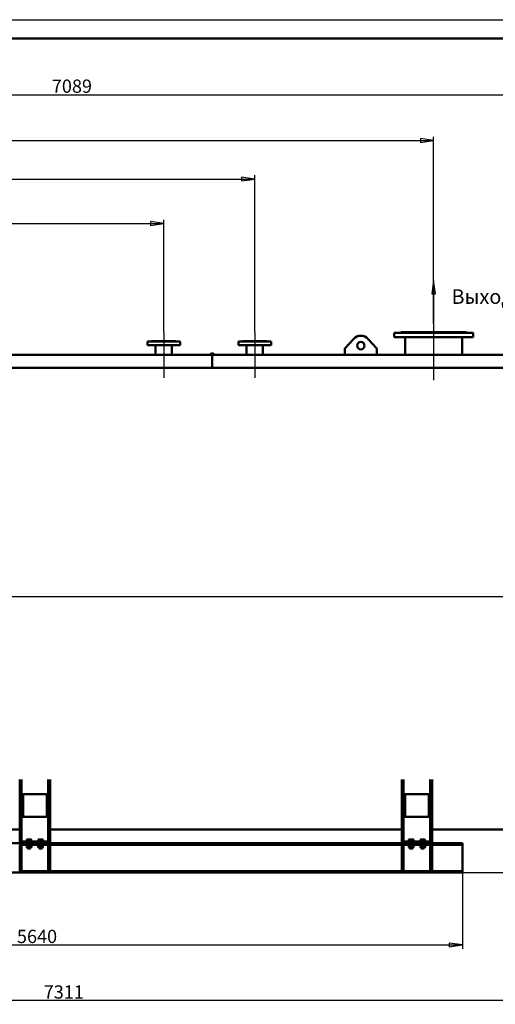
# Model space of a CAD drawing. Units: millimetres. Extents: x 0 to 21025, y 0 to 14850.
# Drawn here: x 10328 to 13465, y 8358 to 14850 of the extents above; entities that cross this region are included whole.
import ezdxf

# ---------------------------------------------------------------- set-up
doc = ezdxf.new("R2010")
doc.units = ezdxf.units.MM
doc.header["$LTSCALE"] = 25
for name, color, linetype, lineweight, true_color in [('Видимый контур (ГОСТ)', 7, 'Continuous', 50, 0x004080), ('Осевая линия (ГОСТ)', 7, 'Continuous', 25, 0x008000), ('Размер (ГОСТ)', 7, 'Continuous', 25, 0xff8000)]:
    doc.layers.add(name, color=color, linetype=linetype, lineweight=lineweight, true_color=true_color)
doc.layers.add('Кромка (ГОСТ)', color=7, linetype='Continuous', lineweight=50)
doc.layers.add('Обозначение (ГОСТ)', color=7, linetype='Continuous', lineweight=25)
doc.styles.add('Обычный текст (ГОСТ)', font='GOST Common.ttf')
doc.dimstyles.new('(ГОСТ) ДУГА$7', dxfattribs={"dimscale": 25, "dimtxt": 3.5, "dimasz": 3.5, "dimexe": 1, "dimexo": 0, "dimgap": 0.5, "dimtad": 1, "dimdec": 0, "dimrnd": 1e-08, "dimtxsty": 'Обычный текст (ГОСТ)', "dimblk": 'Filled-1', "dimcen": 0.09, "dimdle": 15, "dimclrd": 256, "dimclre": 256, "dimclrt": 256, "dimazin": 2, "dimtfac": 0.714286, "dimtdec": 1, "dimtmove": 0, "dimatfit": 3, "dimldrblk": 'Filled-1', "dimfxl": 1, "dimtolj": 1, "dimtzin": 0, "dimlwd": -1, "dimlwe": 25, "dimarcsym": 0})
doc.dimstyles.new('(ГОСТ) Обычный', dxfattribs={"dimscale": 25, "dimtxt": 3.5, "dimasz": 3.5, "dimexe": 1, "dimexo": 0, "dimgap": 0.5, "dimtad": 1, "dimdec": 0, "dimrnd": 1e-08, "dimtxsty": 'Обычный текст (ГОСТ)', "dimblk": 'Filled-1', "dimcen": 0.09, "dimdle": 15, "dimclrd": 256, "dimclre": 256, "dimclrt": 256, "dimadec": 0, "dimazin": 2, "dimtfac": 0.714286, "dimtdec": 1, "dimtmove": 0, "dimatfit": 3, "dimldrblk": 'Filled-1', "dimfxl": 1, "dimtolj": 1, "dimtzin": 0, "dimlwd": 25, "dimlwe": 25, "dimarcsym": 0})

# ---------------------------------------------------------------- blocks, each defined once
blk = doc.blocks.new('Рамки ГОСТ_ граница 594x841')
at = {"layer": 'Кромка (ГОСТ)', "lineweight": 25}
blk.add_line((0, 594), (841, 594), dxfattribs=at)
at = {"layer": 'Кромка (ГОСТ)'}
blk.add_line((836, 589), (20, 589), dxfattribs=at)
blk = doc.blocks.new('Filled-1')
at = {"color": 0}
for p, q in [((0, 0), (-1, 0.143)), ((-1, 0.143), (-1, -0.143)), ((-1, 0), (0, 0)), ((-1, -0.143), (0, 0))]:
    blk.add_line(p, q, dxfattribs=at)
at = {"color": 0, "flags": 128}
blk.add_lwpolyline([(-1, -0.143), (0, 0), (-1, 0.143), (-1, -0.143)], dxfattribs=at)
at = {"color": 0}
blk.add_solid([(-1, -0.143), (0, 0), (-1, 0.143), (-1, -0.143)], dxfattribs=at)
blk = doc.blocks.new('*D24')
at = {"layer": 'Defpoints', "color": 0, "linetype": 'Continuous', "transparency": 16777216}
for p in [(7608, 9248), (13248, 9248), (13248, 8749)]:
    blk.add_point(p, dxfattribs=at)
at = {"layer": 'Размер (ГОСТ)', "linetype": 'Continuous', "lineweight": 25, "transparency": 16777216}
for p, q in [((7608, 9248), (7608, 8724)), ((13248, 9248), (13248, 8724)), ((7695.5, 8749), (13160.5, 8749))]:
    blk.add_line(p, q, dxfattribs=at)
at = {"layer": 'Размер (ГОСТ)', "linetype": 'Continuous', "lineweight": 25, "transparency": 16777216, "xscale": 87.5, "yscale": 87.5, "zscale": 87.5, "rotation": 180}
blk.add_blockref('Filled-1', (7608, 8749), dxfattribs=at)
at = {"layer": 'Размер (ГОСТ)', "linetype": 'Continuous', "lineweight": 25, "transparency": 16777216, "xscale": 87.5, "yscale": 87.5, "zscale": 87.5}
blk.add_blockref('Filled-1', (13248, 8749), dxfattribs=at)
at = {"layer": 'Размер (ГОСТ)', "linetype": 'Continuous', "lineweight": 25, "transparency": 16777216, "insert": (10309.8, 8849), "char_height": 87.5, "attachment_point": 1, "style": 'Обычный текст (ГОСТ)'}
blk.add_mtext('\\A1;5640', dxfattribs=at)
blk = doc.blocks.new('*D25')
at = {"layer": 'Defpoints', "color": 0, "linetype": 'Continuous', "transparency": 16777216}
for p in [(6927, 11641), (14238, 10847.5), (6927, 8382.5)]:
    blk.add_point(p, dxfattribs=at)
at = {"layer": 'Размер (ГОСТ)', "linetype": 'Continuous', "lineweight": 25, "transparency": 16777216}
for p, q in [((6927, 11641), (6927, 8357.5)), ((14238, 10847.5), (14238, 8357.5)), ((14150.5, 8382.5), (7014.5, 8382.5))]:
    blk.add_line(p, q, dxfattribs=at)
at = {"layer": 'Размер (ГОСТ)', "linetype": 'Continuous', "lineweight": 25, "transparency": 16777216, "xscale": 87.5, "yscale": 87.5, "zscale": 87.5, "rotation": 180}
blk.add_blockref('Filled-1', (6927, 8382.5), dxfattribs=at)
at = {"layer": 'Размер (ГОСТ)', "linetype": 'Continuous', "lineweight": 25, "transparency": 16777216, "xscale": 87.5, "yscale": 87.5, "zscale": 87.5}
blk.add_blockref('Filled-1', (14238, 8382.5), dxfattribs=at)
at = {"layer": 'Размер (ГОСТ)', "linetype": 'Continuous', "lineweight": 25, "transparency": 16777216, "insert": (10486.4, 8482.5), "char_height": 87.5, "attachment_point": 1, "style": 'Обычный текст (ГОСТ)'}
blk.add_mtext('\\A1;7311', dxfattribs=at)
blk = doc.blocks.new('*D26')
at = {"layer": 'Defpoints', "color": 0, "linetype": 'Continuous', "transparency": 16777216}
for p in [(14089, 9447.5), (14473.4, 9447.5), (13248, 9226)]:
    blk.add_point(p, dxfattribs=at)
at = {"layer": 'Размер (ГОСТ)', "linetype": 'Continuous', "lineweight": 25, "transparency": 16777216}
for p, q in [((14473.4, 9535), (14473.4, 9796.2)), ((14089, 9447.5), (14498.4, 9447.5)), ((14473.4, 9226), (14473.4, 9447.5)), ((13248, 9226), (14498.4, 9226)), ((14473.4, 9138.5), (14473.4, 9051))]:
    blk.add_line(p, q, dxfattribs=at)
at = {"layer": 'Размер (ГОСТ)', "linetype": 'Continuous', "lineweight": 25, "transparency": 16777216, "xscale": 87.5, "yscale": 87.5, "zscale": 87.5}
for p, rotation in [((14473.4, 9447.5), 270), ((14473.4, 9226), 90)]:
    blk.add_blockref('Filled-1', p, dxfattribs=dict(at, rotation=rotation))
at = {"layer": 'Размер (ГОСТ)', "linetype": 'Continuous', "lineweight": 25, "transparency": 16777216, "insert": (14373.4, 9635), "char_height": 87.5, "attachment_point": 1, "rotation": 90, "style": 'Обычный текст (ГОСТ)'}
blk.add_mtext('\\A1;221', dxfattribs=at)
blk = doc.blocks.new('*D31')
at = {"layer": 'Defpoints', "color": 0, "linetype": 'Continuous', "transparency": 16777216}
for p in [(11278, 13506.1), (11278, 12787.5), (7128, 12628.8)]:
    blk.add_point(p, dxfattribs=at)
at = {"layer": 'Размер (ГОСТ)', "linetype": 'Continuous', "lineweight": 25, "transparency": 16777216}
for p, q in [((7128, 12628.8), (7128, 13531.1)), ((7215.5, 13506.1), (11190.5, 13506.1)), ((11278, 12787.5), (11278, 13531.1))]:
    blk.add_line(p, q, dxfattribs=at)
at = {"layer": 'Размер (ГОСТ)', "linetype": 'Continuous', "lineweight": 25, "transparency": 16777216, "xscale": 87.5, "yscale": 87.5, "zscale": 87.5, "rotation": 180}
blk.add_blockref('Filled-1', (7128, 13506.1), dxfattribs=at)
at = {"layer": 'Размер (ГОСТ)', "linetype": 'Continuous', "lineweight": 25, "transparency": 16777216, "xscale": 87.5, "yscale": 87.5, "zscale": 87.5}
blk.add_blockref('Filled-1', (11278, 13506.1), dxfattribs=at)
at = {"layer": 'Размер (ГОСТ)', "linetype": 'Continuous', "lineweight": 25, "transparency": 16777216, "insert": (9093.6, 13606.1), "char_height": 87.5, "attachment_point": 1, "style": 'Обычный текст (ГОСТ)'}
blk.add_mtext('\\A1;4150', dxfattribs=at)
blk = doc.blocks.new('*D32')
at = {"layer": 'Defpoints', "color": 0, "linetype": 'Continuous', "transparency": 16777216}
for p in [(11878, 13799.2), (11878, 12787.5), (7128, 12628.8)]:
    blk.add_point(p, dxfattribs=at)
at = {"layer": 'Размер (ГОСТ)', "linetype": 'Continuous', "lineweight": 25, "transparency": 16777216}
for p, q in [((7128, 12628.8), (7128, 13824.2)), ((7215.5, 13799.2), (11790.5, 13799.2)), ((11878, 12787.5), (11878, 13824.2))]:
    blk.add_line(p, q, dxfattribs=at)
at = {"layer": 'Размер (ГОСТ)', "linetype": 'Continuous', "lineweight": 25, "transparency": 16777216, "xscale": 87.5, "yscale": 87.5, "zscale": 87.5, "rotation": 180}
blk.add_blockref('Filled-1', (7128, 13799.2), dxfattribs=at)
at = {"layer": 'Размер (ГОСТ)', "linetype": 'Continuous', "lineweight": 25, "transparency": 16777216, "xscale": 87.5, "yscale": 87.5, "zscale": 87.5}
blk.add_blockref('Filled-1', (11878, 13799.2), dxfattribs=at)
at = {"layer": 'Размер (ГОСТ)', "linetype": 'Continuous', "lineweight": 25, "transparency": 16777216, "insert": (9384.8, 13899.2), "char_height": 87.5, "attachment_point": 1, "style": 'Обычный текст (ГОСТ)'}
blk.add_mtext('\\A1;4750', dxfattribs=at)
blk = doc.blocks.new('*D33')
at = {"layer": 'Defpoints', "color": 0, "linetype": 'Continuous', "transparency": 16777216}
for p in [(13058, 14053.2), (13058, 12847.5), (7128, 12628.8)]:
    blk.add_point(p, dxfattribs=at)
at = {"layer": 'Размер (ГОСТ)', "linetype": 'Continuous', "lineweight": 25, "transparency": 16777216}
for p, q in [((7128, 12628.8), (7128, 14078.2)), ((7215.5, 14053.2), (12970.5, 14053.2)), ((13058, 12847.5), (13058, 14078.2))]:
    blk.add_line(p, q, dxfattribs=at)
at = {"layer": 'Размер (ГОСТ)', "linetype": 'Continuous', "lineweight": 25, "transparency": 16777216, "xscale": 87.5, "yscale": 87.5, "zscale": 87.5, "rotation": 180}
blk.add_blockref('Filled-1', (7128, 14053.2), dxfattribs=at)
at = {"layer": 'Размер (ГОСТ)', "linetype": 'Continuous', "lineweight": 25, "transparency": 16777216, "xscale": 87.5, "yscale": 87.5, "zscale": 87.5}
blk.add_blockref('Filled-1', (13058, 14053.2), dxfattribs=at)
at = {"layer": 'Размер (ГОСТ)', "linetype": 'Continuous', "lineweight": 25, "transparency": 16777216, "insert": (9979.2, 14153.2), "char_height": 87.5, "attachment_point": 1, "style": 'Обычный текст (ГОСТ)'}
blk.add_mtext('\\A1;5930', dxfattribs=at)
blk = doc.blocks.new('*D40')
at = {"layer": 'Defpoints', "color": 0, "linetype": 'Continuous', "transparency": 16777216}
for p in [(14217, 14355.4), (7128, 12604.3), (14217, 12550.6)]:
    blk.add_point(p, dxfattribs=at)
at = {"layer": 'Размер (ГОСТ)', "linetype": 'Continuous', "lineweight": 25, "transparency": 16777216}
for p, q in [((7128, 12604.3), (7128, 14380.4)), ((7215.5, 14355.4), (14129.5, 14355.4)), ((14217, 12550.6), (14217, 14380.4))]:
    blk.add_line(p, q, dxfattribs=at)
at = {"layer": 'Размер (ГОСТ)', "linetype": 'Continuous', "lineweight": 25, "transparency": 16777216, "xscale": 87.5, "yscale": 87.5, "zscale": 87.5, "rotation": 180}
blk.add_blockref('Filled-1', (7128, 14355.4), dxfattribs=at)
at = {"layer": 'Размер (ГОСТ)', "linetype": 'Continuous', "lineweight": 25, "transparency": 16777216, "xscale": 87.5, "yscale": 87.5, "zscale": 87.5}
blk.add_blockref('Filled-1', (14217, 14355.4), dxfattribs=at)
at = {"layer": 'Размер (ГОСТ)', "linetype": 'Continuous', "lineweight": 25, "transparency": 16777216, "insert": (10672.5, 14411.6), "char_height": 87.5, "attachment_point": 5, "style": 'Обычный текст (ГОСТ)'}
blk.add_mtext('\\A1;7089', dxfattribs=at)

msp = doc.modelspace()

# ---------------------------------------------------------------- linework, layer by layer
at = {"layer": 'Видимый контур (ГОСТ)'}
for p, q in [((11170.5, 12727), (11385.5, 12727)), ((11170.5, 12727), (11170.5, 12704)), ((11199, 12730), (11196, 12727)), ((11199, 12730), (11357, 12730)), ((11357, 12730), (11360, 12727)), ((11385.5, 12727), (11385.5, 12704)), ((11770.5, 12727), (11985.5, 12727)), ((11770.5, 12727), (11770.5, 12704)), ((11799, 12730), (11796, 12727)), ((11799, 12730), (11957, 12730)), ((11957, 12730), (11960, 12727)), ((11985.5, 12727), (11985.5, 12704)), ((12529.5, 12744.1), (12473, 12680.8)), ((12683, 12680.8), (12626.4, 12744.1)), ((12798, 12786), (13318, 12786)), ((12798, 12786), (12798, 12756)), ((12798, 12756), (13318, 12756)), ((12843, 12790), (12839, 12786)), ((12843, 12790), (13273, 12790)), ((12869.5, 12756), (12869.5, 12640)), ((13246.5, 12756), (13246.5, 12640)), ((13273, 12790), (13277, 12786)), ((13318, 12786), (13318, 12756)), ((11170.5, 12704), (11385.5, 12704)), ((11224, 12704), (11224, 12640)), ((11332, 12704), (11332, 12640)), ((11770.5, 12704), (11985.5, 12704)), ((11824, 12704), (11824, 12640)), ((11932, 12704), (11932, 12640)), ((12473, 12680.8), (12473, 12640)), ((12683, 12640), (12683, 12680.8)), ((11597, 12640), (9834, 12640)), ((11608.5, 12642), (11587.5, 12642)), ((11587.5, 12642), (11587.5, 12640)), ((11589.2, 12647.5), (11589.2, 12642)), ((11590.4, 12648.4), (11589.8, 12648.1)), ((11590.4, 12648.4), (11605.6, 12648.4)), ((11591.1, 12647.5), (11591.1, 12642)), ((11597, 12635), (11597, 12640)), ((11598, 12640), (11597, 12640)), ((11598, 12638), (11597, 12638)), ((11597, 12635), (11597, 12555.2)), ((11597, 12634), (11598, 12634)), ((11597, 12632.5), (11598, 12632.5)), ((11597, 12620), (11598, 12620)), ((11597, 12618), (11598, 12618)), ((11597, 12602.8), (11598, 12602.8)), ((11598, 12602), (11597, 12602)), ((11598, 12640), (11598, 12635)), ((14153, 12640), (11598, 12640)), ((11598, 12635), (11598, 12555.2)), ((11599.9, 12647.5), (11599.9, 12642)), ((11605.6, 12648.4), (11606.1, 12648.1)), ((11606.8, 12647.5), (11606.8, 12642)), ((11608.5, 12642), (11608.5, 12640)), ((11597, 12555.2), (9834, 12555.2)), ((11598, 12577.7), (11597, 12577.7)), ((11598, 12555.2), (14103, 12555.2)), ((10328, 9796), (10328, 9839.3)), ((10340, 9796), (10340, 9839.3)), ((10516, 9796), (10516, 9839.3)), ((10528, 9796), (10528, 9839.3)), ((12848, 9796), (12848, 9839.3)), ((12860, 9796), (12860, 9839.3)), ((13036, 9796), (13036, 9839.3)), ((13048, 9796), (13048, 9839.3)), ((10340, 9796), (10328, 9796)), ((10328, 9419), (10328, 9796)), ((10340, 9419), (10340, 9796)), ((10350, 9744), (10340, 9744)), ((10350, 9594), (10350, 9744)), ((10506, 9744), (10350, 9744)), ((10516, 9744), (10506, 9744)), ((10506, 9744), (10506, 9594)), ((10528, 9796), (10516, 9796)), ((10516, 9419), (10516, 9796)), ((10528, 9419), (10528, 9796)), ((12860, 9796), (12848, 9796)), ((12848, 9419), (12848, 9796)), ((12860, 9419), (12860, 9796)), ((12870, 9744), (12860, 9744)), ((12870, 9594), (12870, 9744)), ((13026, 9744), (12870, 9744)), ((13036, 9744), (13026, 9744)), ((13026, 9744), (13026, 9594)), ((13048, 9796), (13036, 9796)), ((13036, 9419), (13036, 9796)), ((13048, 9419), (13048, 9796)), ((10340, 9594), (10350, 9594)), ((10350, 9594), (10506, 9594)), ((10506, 9594), (10516, 9594)), ((12860, 9594), (12870, 9594)), ((12870, 9594), (13026, 9594)), ((13026, 9594), (13036, 9594)), ((8008, 9511.2), (10328, 9511.2)), ((10528, 9511.2), (12848, 9511.2)), ((13048, 9511.2), (13646.5, 9511.2)), ((7608, 9419), (13248, 9419)), ((10340, 9419), (10328, 9419)), ((10340, 9431), (10516, 9431)), ((10340, 9419), (10340, 9431)), ((10340, 9419), (10516, 9419)), ((10408.5, 9434), (10371.5, 9434)), ((10371.5, 9434), (10371.5, 9431)), ((10375.2, 9434.8), (10375.2, 9443.4)), ((10375.2, 9434.8), (10378.2, 9434.8)), ((10377.1, 9445), (10376.2, 9444.5)), ((10402.8, 9445), (10377.1, 9445)), ((10377.6, 9434), (10377.6, 9434.8)), ((10377.6, 9434), (10402.4, 9434)), ((10378.2, 9434.8), (10378.2, 9443.4)), ((10378.2, 9434.8), (10392.9, 9434.8)), ((10392.9, 9434.8), (10392.9, 9443.4)), ((10392.9, 9434.8), (10404.7, 9434.8)), ((10402.4, 9434), (10402.4, 9434.8)), ((10402.8, 9445), (10403.7, 9444.5)), ((10404.7, 9434.8), (10404.7, 9443.4)), ((10408.5, 9434), (10408.5, 9431)), ((10484.5, 9434), (10447.5, 9434)), ((10447.5, 9434), (10447.5, 9431)), ((10451.2, 9434.8), (10451.2, 9443.4)), ((10451.2, 9434.8), (10454.2, 9434.8)), ((10453.1, 9445), (10452.2, 9444.5)), ((10478.8, 9445), (10453.1, 9445)), ((10453.6, 9434), (10453.6, 9434.8)), ((10453.6, 9434), (10478.4, 9434)), ((10454.2, 9434.8), (10454.2, 9443.4)), ((10454.2, 9434.8), (10468.9, 9434.8)), ((10468.9, 9434.8), (10468.9, 9443.4)), ((10468.9, 9434.8), (10480.7, 9434.8)), ((10478.4, 9434), (10478.4, 9434.8)), ((10478.8, 9445), (10479.7, 9444.5)), ((10480.7, 9434.8), (10480.7, 9443.4)), ((10484.5, 9434), (10484.5, 9431)), ((10516, 9419), (10516, 9431)), ((10528, 9419), (10516, 9419)), ((12860, 9419), (12848, 9419)), ((12860, 9431), (13036, 9431)), ((12860, 9419), (12860, 9431)), ((12860, 9419), (13036, 9419)), ((12928.5, 9434), (12891.5, 9434)), ((12891.5, 9434), (12891.5, 9431)), ((12895.2, 9434.8), (12895.2, 9443.4)), ((12895.2, 9434.8), (12898.2, 9434.8)), ((12897.1, 9445), (12896.2, 9444.5)), ((12922.8, 9445), (12897.1, 9445)), ((12897.6, 9434), (12897.6, 9434.8)), ((12897.6, 9434), (12922.4, 9434)), ((12898.2, 9434.8), (12898.2, 9443.4)), ((12898.2, 9434.8), (12912.9, 9434.8)), ((12912.9, 9434.8), (12912.9, 9443.4)), ((12912.9, 9434.8), (12924.7, 9434.8)), ((12922.4, 9434), (12922.4, 9434.8)), ((12922.8, 9445), (12923.7, 9444.5)), ((12924.7, 9434.8), (12924.7, 9443.4)), ((12928.5, 9434), (12928.5, 9431)), ((13004.5, 9434), (12967.5, 9434)), ((12967.5, 9434), (12967.5, 9431)), ((12971.2, 9434.8), (12971.2, 9443.4)), ((12971.2, 9434.8), (12974.2, 9434.8)), ((12973.1, 9445), (12972.2, 9444.5)), ((12998.8, 9445), (12973.1, 9445)), ((12973.6, 9434), (12973.6, 9434.8)), ((12973.6, 9434), (12998.4, 9434)), ((12974.2, 9434.8), (12974.2, 9443.4)), ((12974.2, 9434.8), (12988.9, 9434.8)), ((12988.9, 9434.8), (12988.9, 9443.4)), ((12988.9, 9434.8), (13000.7, 9434.8)), ((12998.4, 9434), (12998.4, 9434.8)), ((12998.8, 9445), (12999.7, 9444.5)), ((13000.7, 9434.8), (13000.7, 9443.4)), ((13004.5, 9434), (13004.5, 9431)), ((13036, 9419), (13036, 9431)), ((13048, 9419), (13036, 9419)), ((13248, 9414), (13248, 9419)), ((10340, 9410), (10328, 9410)), ((10328, 9235), (10328, 9410)), ((10340, 9410), (10516, 9410)), ((10340, 9235), (10340, 9410)), ((10374.4, 9408), (10374.4, 9393.3)), ((10376.1, 9410), (10374.9, 9409.3)), ((10376.1, 9391.3), (10374.9, 9392)), ((10376.1, 9391.3), (10403.8, 9391.3)), ((10380, 9391.3), (10380, 9385)), ((10380, 9385), (10400, 9385)), ((10381, 9384), (10380, 9385)), ((10399, 9384), (10381, 9384)), ((10388.7, 9408), (10388.7, 9393.3)), ((10399, 9384), (10400, 9385)), ((10400, 9391.3), (10400, 9385)), ((10403.8, 9410), (10405, 9409.3)), ((10403.8, 9391.3), (10405, 9392)), ((10404.3, 9408), (10404.3, 9393.3)), ((10405.5, 9408), (10405.5, 9393.3)), ((10450.4, 9408), (10450.4, 9393.3)), ((10452.1, 9410), (10450.9, 9409.3)), ((10452.1, 9391.3), (10450.9, 9392)), ((10452.1, 9391.3), (10479.8, 9391.3)), ((10456, 9391.3), (10456, 9385)), ((10456, 9385), (10476, 9385)), ((10457, 9384), (10456, 9385)), ((10475, 9384), (10457, 9384)), ((10464.7, 9408), (10464.7, 9393.3)), ((10475, 9384), (10476, 9385)), ((10476, 9391.3), (10476, 9385)), ((10479.8, 9410), (10481, 9409.3)), ((10479.8, 9391.3), (10481, 9392)), ((10480.3, 9408), (10480.3, 9393.3)), ((10481.5, 9408), (10481.5, 9393.3)), ((10528, 9410), (10516, 9410)), ((10516, 9235), (10516, 9410)), ((10528, 9410), (12848, 9410)), ((10528, 9235), (10528, 9410)), ((12860, 9410), (12848, 9410)), ((12848, 9235), (12848, 9410)), ((12860, 9410), (13036, 9410)), ((12860, 9235), (12860, 9410)), ((12894.4, 9408), (12894.4, 9393.3)), ((12896.1, 9410), (12894.9, 9409.3)), ((12896.1, 9391.3), (12894.9, 9392)), ((12896.1, 9391.3), (12923.8, 9391.3)), ((12900, 9391.3), (12900, 9385)), ((12900, 9385), (12920, 9385)), ((12901, 9384), (12900, 9385)), ((12919, 9384), (12901, 9384)), ((12908.7, 9408), (12908.7, 9393.3)), ((12919, 9384), (12920, 9385)), ((12920, 9391.3), (12920, 9385)), ((12923.8, 9410), (12925, 9409.3)), ((12923.8, 9391.3), (12925, 9392)), ((12924.3, 9408), (12924.3, 9393.3)), ((12925.5, 9408), (12925.5, 9393.3)), ((12970.4, 9408), (12970.4, 9393.3)), ((12972.1, 9410), (12970.9, 9409.3)), ((12972.1, 9391.3), (12970.9, 9392)), ((12972.1, 9391.3), (12999.8, 9391.3)), ((12976, 9391.3), (12976, 9385)), ((12976, 9385), (12996, 9385)), ((12977, 9384), (12976, 9385)), ((12995, 9384), (12977, 9384)), ((12984.7, 9408), (12984.7, 9393.3)), ((12995, 9384), (12996, 9385)), ((12996, 9391.3), (12996, 9385)), ((12999.8, 9410), (13001, 9409.3)), ((12999.8, 9391.3), (13001, 9392)), ((13000.3, 9408), (13000.3, 9393.3)), ((13001.5, 9408), (13001.5, 9393.3)), ((13048, 9410), (13036, 9410)), ((13036, 9235), (13036, 9410)), ((13048, 9410), (13248, 9410)), ((13048, 9235), (13048, 9410)), ((13248, 9414), (13248, 9410)), ((13248, 9397), (13248, 9410)), ((13248, 9248), (13248, 9397)), ((7608, 9226), (13248, 9226)), ((10340, 9235), (10328, 9235)), ((10516, 9235), (10340, 9235)), ((10528, 9235), (10516, 9235)), ((12848, 9235), (10528, 9235)), ((12860, 9235), (12848, 9235)), ((13036, 9235), (12860, 9235)), ((13048, 9235), (13036, 9235)), ((13248, 9235), (13048, 9235)), ((13248, 9235), (13248, 9248)), ((13248, 9235), (13248, 9231)), ((13248, 9226), (13248, 9231))]:
    msp.add_line(p, q, dxfattribs=at)
msp.add_circle((12578, 12700.8), 25, dxfattribs=at)
msp.add_arc((12578, 12700.8), 65, 41.76242, 138.23758, dxfattribs=at)
for points, knots in [([(11200.8, 12727), (11201, 12727.1), (11201.2, 12727.3), (11202.1, 12727.8), (11202.7, 12728), (11203.5, 12728), (11203.8, 12727.8), (11203.8, 12727.3), (11203.8, 12727.1), (11203.8, 12727)], [1.4672458, 1.4672458, 1.4672458, 1.4672458, 1.5635581, 1.5635581, 1.8753972, 1.8753972, 2.1872362, 2.1872362, 2.2835485, 2.2835485, 2.2835485, 2.2835485]), ([(11243, 12727), (11243.3, 12727.1), (11243.6, 12727.3), (11244.9, 12727.8), (11246, 12728), (11247.9, 12728), (11248.8, 12727.8), (11249.8, 12727.3), (11250, 12727.1), (11250.2, 12727)], [1.4672458, 1.4672458, 1.4672458, 1.4672458, 1.5635581, 1.5635581, 1.8753972, 1.8753972, 2.1872362, 2.1872362, 2.2835485, 2.2835485, 2.2835485, 2.2835485]), ([(11305.7, 12727), (11305.9, 12727.1), (11306.1, 12727.3), (11307.1, 12727.8), (11308, 12728), (11309.9, 12728), (11311, 12727.8), (11312.3, 12727.3), (11312.6, 12727.1), (11312.9, 12727)], [1.4672458, 1.4672458, 1.4672458, 1.4672458, 1.5635581, 1.5635581, 1.8753972, 1.8753972, 2.1872362, 2.1872362, 2.2835485, 2.2835485, 2.2835485, 2.2835485]), ([(11352.1, 12727), (11352.1, 12727.1), (11352.1, 12727.3), (11352.2, 12727.8), (11352.4, 12728), (11353.2, 12728), (11353.8, 12727.8), (11354.7, 12727.3), (11354.9, 12727.1), (11355.1, 12727)], [1.4672458, 1.4672458, 1.4672458, 1.4672458, 1.5635581, 1.5635581, 1.8753972, 1.8753972, 2.1872362, 2.1872362, 2.2835485, 2.2835485, 2.2835485, 2.2835485]), ([(11800.8, 12727), (11801, 12727.1), (11801.2, 12727.3), (11802.1, 12727.8), (11802.7, 12728), (11803.5, 12728), (11803.8, 12727.8), (11803.8, 12727.3), (11803.8, 12727.1), (11803.8, 12727)], [1.4672458, 1.4672458, 1.4672458, 1.4672458, 1.5635581, 1.5635581, 1.8753972, 1.8753972, 2.1872362, 2.1872362, 2.2835485, 2.2835485, 2.2835485, 2.2835485]), ([(11843, 12727), (11843.3, 12727.1), (11843.6, 12727.3), (11844.9, 12727.8), (11846, 12728), (11847.9, 12728), (11848.8, 12727.8), (11849.8, 12727.3), (11850, 12727.1), (11850.2, 12727)], [1.4672458, 1.4672458, 1.4672458, 1.4672458, 1.5635581, 1.5635581, 1.8753972, 1.8753972, 2.1872362, 2.1872362, 2.2835485, 2.2835485, 2.2835485, 2.2835485]), ([(11905.7, 12727), (11905.9, 12727.1), (11906.1, 12727.3), (11907.1, 12727.8), (11908, 12728), (11909.9, 12728), (11911, 12727.8), (11912.3, 12727.3), (11912.6, 12727.1), (11912.9, 12727)], [1.4672458, 1.4672458, 1.4672458, 1.4672458, 1.5635581, 1.5635581, 1.8753972, 1.8753972, 2.1872362, 2.1872362, 2.2835485, 2.2835485, 2.2835485, 2.2835485]), ([(11952.1, 12727), (11952.1, 12727.1), (11952.1, 12727.3), (11952.2, 12727.8), (11952.4, 12728), (11953.2, 12728), (11953.8, 12727.8), (11954.7, 12727.3), (11954.9, 12727.1), (11955.1, 12727)], [1.466648, 1.466648, 1.466648, 1.466648, 1.5629602, 1.5629602, 1.8747993, 1.8747993, 2.1866384, 2.1866384, 2.2829506, 2.2829506, 2.2829506, 2.2829506])]:
    msp.add_open_spline(points, degree=3, knots=knots, dxfattribs=at)
for points, weights in [([(11589.2, 12647.5), (11590.1, 12648.8), (11591.1, 12647.5)], [1.16025403784, 1.33974596216, 1.16025403784]), ([(11591.1, 12647.5), (11595.5, 12648.8), (11599.9, 12647.5)], [1.16025403784, 1.33974596216, 1.16025403784]), ([(11599.9, 12647.5), (11603.3, 12648.8), (11606.8, 12647.5)], [1.16025403784, 1.33974596216, 1.16025403784]), ([(11606.8, 12647.5), (11606.4, 12647.9), (11606.1, 12648.1)], [1.16025403784, 1.21413068092, 1.23566388927]), ([(10378.2, 9443.4), (10376.7, 9445.7), (10375.2, 9443.4)], [1.55998506435, 1.80131559367, 1.55998506435]), ([(10392.9, 9443.4), (10385.6, 9445.7), (10378.2, 9443.4)], [1.55998506435, 1.80131559367, 1.55998506435]), ([(10404.7, 9443.4), (10398.8, 9445.7), (10392.9, 9443.4)], [1.55998506435, 1.80131559367, 1.55998506435]), ([(10403.7, 9444.5), (10404.2, 9444.2), (10404.7, 9443.4)], [1.66512666218, 1.63737022543, 1.55998506435]), ([(10454.2, 9443.4), (10452.7, 9445.7), (10451.2, 9443.4)], [1.55998506435, 1.80131559367, 1.55998506435]), ([(10468.9, 9443.4), (10461.6, 9445.7), (10454.2, 9443.4)], [1.55998506435, 1.80131559367, 1.55998506435]), ([(10480.7, 9443.4), (10474.8, 9445.7), (10468.9, 9443.4)], [1.55998506435, 1.80131559367, 1.55998506435]), ([(10479.7, 9444.5), (10480.2, 9444.2), (10480.7, 9443.4)], [1.66512666218, 1.63737022543, 1.55998506435]), ([(12898.2, 9443.4), (12896.7, 9445.7), (12895.2, 9443.4)], [1.55998506435, 1.80131559367, 1.55998506435]), ([(12912.9, 9443.4), (12905.6, 9445.7), (12898.2, 9443.4)], [1.55998506435, 1.80131559367, 1.55998506435]), ([(12924.7, 9443.4), (12918.8, 9445.7), (12912.9, 9443.4)], [1.55998506435, 1.80131559367, 1.55998506435]), ([(12923.7, 9444.5), (12924.2, 9444.2), (12924.7, 9443.4)], [1.66512666218, 1.63737022543, 1.55998506435]), ([(12974.2, 9443.4), (12972.7, 9445.7), (12971.2, 9443.4)], [1.55998506435, 1.80131559367, 1.55998506435]), ([(12988.9, 9443.4), (12981.6, 9445.7), (12974.2, 9443.4)], [1.55998506435, 1.80131559367, 1.55998506435]), ([(13000.7, 9443.4), (12994.8, 9445.7), (12988.9, 9443.4)], [1.55998506435, 1.80131559367, 1.55998506435]), ([(12999.7, 9444.5), (13000.2, 9444.2), (13000.7, 9443.4)], [1.66512666218, 1.63737022543, 1.55998506435]), ([(10374.4, 9408), (10374.7, 9409.2), (10374.9, 9409.3)], [1.20202318321, 1.28259151081, 1.29334398929]), ([(10388.7, 9408), (10381.5, 9410.5), (10374.4, 9408)], [1.20202318321, 1.38797681679, 1.20202318321]), ([(10374.4, 9393.3), (10381.5, 9390.8), (10388.7, 9393.3)], [1.20202318321, 1.38797681679, 1.20202318321]), ([(10374.9, 9392), (10374.7, 9392.1), (10374.4, 9393.3)], [1.29334398929, 1.28259151081, 1.20202318321]), ([(10404.3, 9408), (10396.5, 9410.5), (10388.7, 9408)], [1.20202318321, 1.38797681679, 1.20202318321]), ([(10388.7, 9393.3), (10396.5, 9390.8), (10404.3, 9393.3)], [1.20202318321, 1.38797681679, 1.20202318321]), ([(10405.5, 9408), (10404.9, 9410.5), (10404.3, 9408)], [1.20202318321, 1.38797681679, 1.20202318321]), ([(10404.3, 9393.3), (10404.9, 9390.8), (10405.5, 9393.3)], [1.20202318321, 1.38797681679, 1.20202318321]), ([(10450.4, 9408), (10450.7, 9409.2), (10450.9, 9409.3)], [1.20202318321, 1.28259151081, 1.29334398929]), ([(10464.7, 9408), (10457.5, 9410.5), (10450.4, 9408)], [1.20202318321, 1.38797681679, 1.20202318321]), ([(10450.4, 9393.3), (10457.5, 9390.8), (10464.7, 9393.3)], [1.20202318321, 1.38797681679, 1.20202318321]), ([(10450.9, 9392), (10450.7, 9392.1), (10450.4, 9393.3)], [1.29334398929, 1.28259151081, 1.20202318321]), ([(10480.3, 9408), (10472.5, 9410.5), (10464.7, 9408)], [1.20202318321, 1.38797681679, 1.20202318321]), ([(10464.7, 9393.3), (10472.5, 9390.8), (10480.3, 9393.3)], [1.20202318321, 1.38797681679, 1.20202318321]), ([(10481.5, 9408), (10480.9, 9410.5), (10480.3, 9408)], [1.20202318321, 1.38797681679, 1.20202318321]), ([(10480.3, 9393.3), (10480.9, 9390.8), (10481.5, 9393.3)], [1.20202318321, 1.38797681679, 1.20202318321]), ([(12894.4, 9408), (12894.7, 9409.2), (12894.9, 9409.3)], [1.20202318321, 1.28259151081, 1.29334398929]), ([(12908.7, 9408), (12901.5, 9410.5), (12894.4, 9408)], [1.20202318321, 1.38797681679, 1.20202318321]), ([(12894.4, 9393.3), (12901.5, 9390.8), (12908.7, 9393.3)], [1.20202318321, 1.38797681679, 1.20202318321]), ([(12894.9, 9392), (12894.7, 9392.1), (12894.4, 9393.3)], [1.29334398929, 1.28259151081, 1.20202318321]), ([(12924.3, 9408), (12916.5, 9410.5), (12908.7, 9408)], [1.20202318321, 1.38797681679, 1.20202318321]), ([(12908.7, 9393.3), (12916.5, 9390.8), (12924.3, 9393.3)], [1.20202318321, 1.38797681679, 1.20202318321]), ([(12925.5, 9408), (12924.9, 9410.5), (12924.3, 9408)], [1.20202318321, 1.38797681679, 1.20202318321]), ([(12924.3, 9393.3), (12924.9, 9390.8), (12925.5, 9393.3)], [1.20202318321, 1.38797681679, 1.20202318321]), ([(12970.4, 9408), (12970.7, 9409.2), (12970.9, 9409.3)], [1.20202318321, 1.28259151081, 1.29334398929]), ([(12984.7, 9408), (12977.5, 9410.5), (12970.4, 9408)], [1.20202318321, 1.38797681679, 1.20202318321]), ([(12970.4, 9393.3), (12977.5, 9390.8), (12984.7, 9393.3)], [1.20202318321, 1.38797681679, 1.20202318321]), ([(12970.9, 9392), (12970.7, 9392.1), (12970.4, 9393.3)], [1.29334398929, 1.28259151081, 1.20202318321]), ([(13000.3, 9408), (12992.5, 9410.5), (12984.7, 9408)], [1.20202318321, 1.38797681679, 1.20202318321]), ([(12984.7, 9393.3), (12992.5, 9390.8), (13000.3, 9393.3)], [1.20202318321, 1.38797681679, 1.20202318321]), ([(13001.5, 9408), (13000.9, 9410.5), (13000.3, 9408)], [1.20202318321, 1.38797681679, 1.20202318321]), ([(13000.3, 9393.3), (13000.9, 9390.8), (13001.5, 9393.3)], [1.20202318321, 1.38797681679, 1.20202318321])]:
    msp.add_rational_spline(points, weights, degree=2, dxfattribs=at)
at = {"layer": 'Осевая линия (ГОСТ)', "linetype": 'Continuous'}
for p, q in [((13058, 12847.5), (13058, 12472.5)), ((11278, 12787.5), (11278, 12487.5)), ((11878, 12787.5), (11878, 12487.5)), ((14397.5, 11044.4), (6890.9, 11044.4))]:
    msp.add_line(p, q, dxfattribs=at)

# ---------------------------------------------------------------- block references
at = {"xscale": 25, "yscale": 25, "zscale": 25}
msp.add_blockref('Рамки ГОСТ_ граница 594x841', (0, 0), dxfattribs=at)

# ---------------------------------------------------------------- texts
at = {"layer": 'Обозначение (ГОСТ)', "insert": (13176, 13072), "char_height": 95.833, "width": 354.687, "attachment_point": 1, "style": 'Обычный текст (ГОСТ)'}
msp.add_mtext('\\fGOST Common|b0|i0;Выход', dxfattribs=at)

# ---------------------------------------------------------------- dimensions: what is measured, and where the dimension line sits
at = {"layer": 'Размер (ГОСТ)', "linetype": 'Continuous', "lineweight": 25}
dim = msp.add_linear_dim(base=(14217, 14355.4), p1=(7128, 12604.3), p2=(14217, 12550.6), dimstyle='(ГОСТ) Обычный', override={"dimtofl": 0, "dimatfit": 1}, dxfattribs=at)
dim.commit()
dim.dimension.update_dxf_attribs({"geometry": '*D40', "text_midpoint": (10672.5, 14411.6)})
for base, p1, p2, angle, override, picture, middle in [((13058, 14053.2), (7128, 12628.8), (13058, 12847.5), 180, {"dimgap": 0.5, "dimdec": 0, "dimtol": 0, "dimlim": 0, "dimtp": 0, "dimtm": 0, "dimtdec": 1, "dimtofl": 0, "dimatfit": 1}, '*D33', (10093, 14053.2)), ((11878, 13799.2), (7128, 12628.8), (11878, 12787.5), 180, {"dimgap": 0.5, "dimdec": 0, "dimtol": 0, "dimlim": 0, "dimtp": 0, "dimtm": 0, "dimtdec": 1, "dimtofl": 0, "dimatfit": 1}, '*D32', (9503, 13799.2)), ((11278, 13506.1), (7128, 12628.8), (11278, 12787.5), 180, {"dimgap": 0.5, "dimdec": 0, "dimtol": 0, "dimlim": 0, "dimtp": 0, "dimtm": 0, "dimtdec": 1, "dimtofl": 0, "dimatfit": 1}, '*D31', (9203, 13506.1)), ((14473.3858, 9447.4805), (13247.9555, 9226.0025), (14088.9555, 9447.4805), 270, {"dimgap": 0.5, "dimdec": 0, "dimtol": 0, "dimlim": 0, "dimtp": 0, "dimtm": 0, "dimtdec": 1, "dimtofl": 1, "dimatfit": 1}, '*D26', (14473.3858, 9709.3555))]:
    dim = msp.add_linear_dim(base=base, p1=p1, p2=p2, angle=angle, dimstyle='(ГОСТ) Обычный', override=override, dxfattribs=at)
    dim.commit()
    dim.dimension.update_dxf_attribs({"geometry": picture, "text_midpoint": middle, "dimtype": 160})
for base, p1, p2, picture, middle in [((6927, 8382.5), (14238, 10847.5), (6927, 11641), '*D25', (10582.5, 8382.5)), ((13248, 8749), (7608, 9248), (13248, 9248), '*D24', (10428, 8749))]:
    dim = msp.add_linear_dim(base=base, p1=p1, p2=p2, dimstyle='(ГОСТ) Обычный', override={"dimgap": 0.5, "dimdec": 0, "dimtol": 0, "dimlim": 0, "dimtp": 0, "dimtm": 0, "dimtdec": 1, "dimtofl": 0, "dimatfit": 1}, dxfattribs=at)
    dim.commit()
    dim.dimension.update_dxf_attribs({"geometry": picture, "text_midpoint": middle, "dimtype": 160})

# ---------------------------------------------------------------- leaders
at = {"layer": 'Обозначение (ГОСТ)'}
msp.add_leader([(13057.9, 13129.9), (13057.9, 12850.7)], dimstyle='(ГОСТ) ДУГА$7', override={"dimtad": 0}, dxfattribs=at)

doc.saveas('drawing.dxf')
